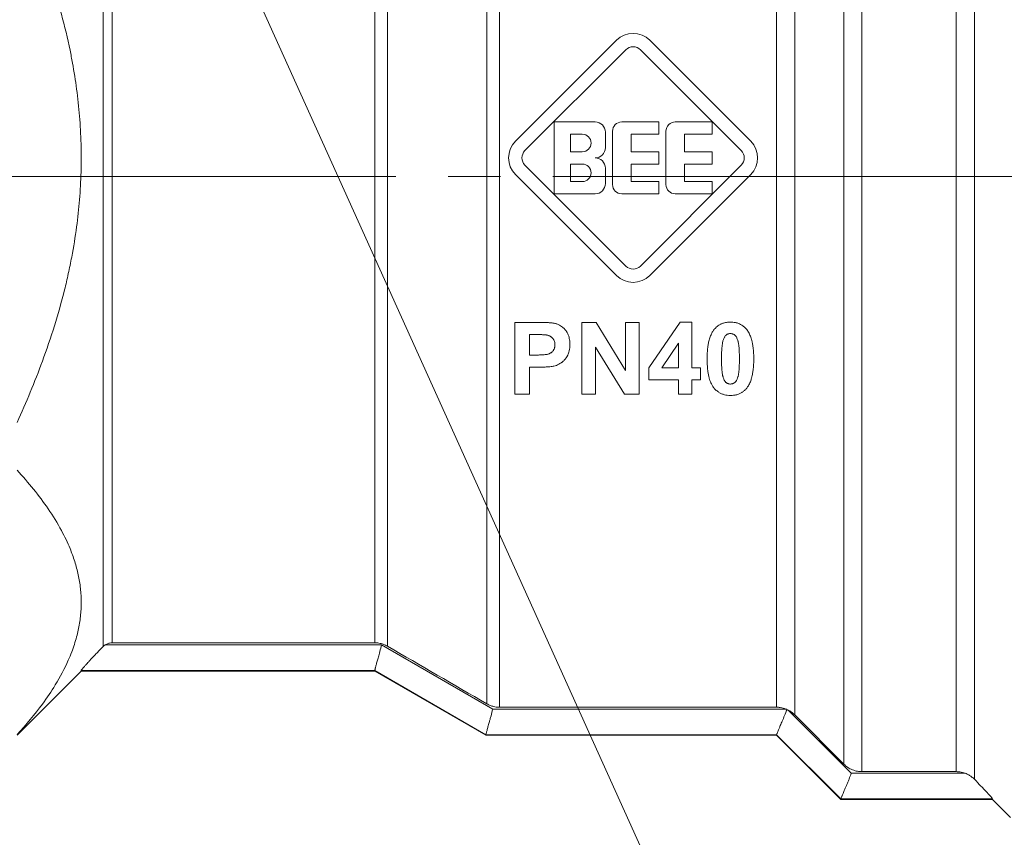
# Model space of a CAD drawing. Units: millimetres. Extents: x 0 to 17338, y -6 to 11880.
# Drawn here: x 7376 to 7405, y 9398 to 9422 of the extents above; entities that cross this region are included whole.
import ezdxf

# ---------------------------------------------------------------- set-up
doc = ezdxf.new("R2010")
doc.units = ezdxf.units.MM
doc.linetypes.add('K5LT_AXLED', pattern=[20.780001, 16.280001, -1.5, 1.5, -1.5])
doc.linetypes.add('K5LT_THIN', pattern=[0])
for name, color, linetype, true_color in [('FOR', 7, 'Continuous', 0xffffff), ('OSI', 2, 'Continuous', 0xffff00), ('R', 1, 'Continuous', 0xff0000), ('WELDING', 7, 'Continuous', 0xffffff)]:
    doc.layers.add(name, color=color, linetype=linetype, true_color=true_color)

msp = doc.modelspace()

# ---------------------------------------------------------------- linework, layer by layer
at = {"layer": 'FOR', "color": 7, "linetype": 'K5LT_THIN', "lineweight": 18}
msp.add_line((6700.798, 10935.368), (7449.843, 9274.625), dxfattribs=at)
at = {"layer": 'OSI', "color": 30, "linetype": 'K5LT_AXLED', "lineweight": 18, "true_color": 0xff8000}
msp.add_line((7350.175, 9417.089), (7488.175, 9417.089), dxfattribs=at)
at = {"layer": 'R', "color": 7, "linetype": 'K5LT_THIN', "lineweight": 18}
for p, q in [((7403.803, 9434.027), (7403.803, 9399.828)), ((7403.283, 9433.829), (7403.283, 9400.046)), ((7400.584, 9432.567), (7400.584, 9400.046)), ((7400.065, 9400.262), (7400.065, 9431.833)), ((7378.857, 9431.538), (7378.857, 9403.629)), ((7379.117, 9431.432), (7379.117, 9403.737)), ((7398.658, 9401.674), (7398.658, 9429.568)), ((7389.842, 9401.99), (7389.842, 9429.375)), ((7390.209, 9401.891), (7390.209, 9429.32)), ((7398.138, 9401.891), (7398.138, 9429.407)), ((7387, 9403.638), (7387, 9428.639)), ((7386.633, 9403.737), (7386.633, 9428.562)), ((7390.665, 9418.103), (7393.554, 9420.992)), ((7394.511, 9420.992), (7397.4, 9418.103)), ((7390.935, 9417.833), (7393.825, 9420.722)), ((7394.24, 9420.722), (7397.13, 9417.833)), ((7391.769, 9416.596), (7391.769, 9418.654)), ((7391.769, 9418.654), (7392.945, 9418.654)), ((7393.709, 9418.654), (7394.768, 9418.654)), ((7394.768, 9418.654), (7394.768, 9418.301)), ((7395.238, 9418.654), (7396.296, 9418.654)), ((7396.296, 9418.654), (7396.296, 9418.301)), ((7392.239, 9418.301), (7392.577, 9418.301)), ((7392.239, 9417.801), (7392.239, 9418.301)), ((7393.239, 9418.36), (7393.239, 9417.919)), ((7393.445, 9416.86), (7393.445, 9418.389)), ((7393.974, 9418.301), (7393.974, 9417.801)), ((7394.768, 9418.301), (7393.974, 9418.301)), ((7394.973, 9416.86), (7394.973, 9418.389)), ((7396.296, 9418.301), (7395.503, 9418.301)), ((7395.503, 9418.301), (7395.503, 9417.801)), ((7392.577, 9417.801), (7392.239, 9417.801)), ((7393.974, 9417.801), (7394.768, 9417.801)), ((7394.768, 9417.801), (7394.768, 9417.448)), ((7395.503, 9417.801), (7396.296, 9417.801)), ((7396.296, 9417.801), (7396.296, 9417.448)), ((7393.825, 9414.527), (7390.935, 9417.417)), ((7392.239, 9416.948), (7392.239, 9417.448)), ((7392.239, 9417.448), (7392.577, 9417.448)), ((7393.239, 9417.331), (7393.239, 9416.89)), ((7394.768, 9417.448), (7393.974, 9417.448)), ((7393.974, 9417.448), (7393.974, 9416.948)), ((7397.13, 9417.417), (7394.24, 9414.527)), ((7395.503, 9417.448), (7395.503, 9416.948)), ((7396.296, 9417.448), (7395.503, 9417.448)), ((7393.554, 9414.257), (7390.665, 9417.146)), ((7397.4, 9417.146), (7394.511, 9414.257)), ((7392.577, 9416.948), (7392.239, 9416.948)), ((7393.974, 9416.948), (7394.768, 9416.948)), ((7394.768, 9416.948), (7394.768, 9416.596)), ((7395.503, 9416.948), (7396.296, 9416.948)), ((7396.296, 9416.948), (7396.296, 9416.596)), ((7392.945, 9416.596), (7391.769, 9416.596)), ((7394.768, 9416.596), (7393.709, 9416.596)), ((7396.296, 9416.596), (7395.238, 9416.596)), ((7390.647, 9412.913), (7391.313, 9412.913)), ((7390.647, 9410.855), (7390.647, 9412.913)), ((7392.568, 9412.913), (7392.971, 9412.913)), ((7392.568, 9410.855), (7392.568, 9412.913)), ((7392.971, 9412.913), (7393.817, 9411.532)), ((7393.817, 9412.913), (7394.201, 9412.913)), ((7393.817, 9411.532), (7393.817, 9412.913)), ((7394.201, 9412.913), (7394.201, 9410.855)), ((7394.485, 9411.612), (7395.378, 9412.921)), ((7395.378, 9412.921), (7395.709, 9412.921)), ((7395.709, 9412.921), (7395.709, 9411.614)), ((7391.062, 9412.565), (7391.263, 9412.565)), ((7391.062, 9411.979), (7391.062, 9412.565)), ((7394.854, 9411.614), (7395.327, 9412.318)), ((7395.327, 9412.318), (7395.327, 9411.614)), ((7391.29, 9411.979), (7391.062, 9411.979)), ((7392.953, 9412.205), (7392.953, 9410.855)), ((7393.785, 9410.855), (7392.953, 9412.205)), ((7391.334, 9411.631), (7391.062, 9411.631)), ((7391.062, 9411.631), (7391.062, 9410.855)), ((7394.485, 9411.269), (7394.485, 9411.612)), ((7395.327, 9411.614), (7394.854, 9411.614)), ((7395.709, 9411.614), (7395.964, 9411.614)), ((7395.964, 9411.614), (7395.964, 9411.269)), ((7395.327, 9411.269), (7394.485, 9411.269)), ((7395.327, 9410.855), (7395.327, 9411.269)), ((7395.709, 9411.269), (7395.709, 9410.855)), ((7395.964, 9411.269), (7395.709, 9411.269)), ((7391.062, 9410.855), (7390.647, 9410.855)), ((7392.953, 9410.855), (7392.568, 9410.855)), ((7394.201, 9410.855), (7393.785, 9410.855)), ((7395.709, 9410.855), (7395.327, 9410.855)), ((7378.919, 9403.679), (7386.83, 9403.679)), ((7379.117, 9403.737), (7386.633, 9403.737)), ((7386.83, 9403.679), (7390.012, 9401.839)), ((7376.393, 9401.087), (7378.23, 9402.925)), ((7378.23, 9402.945), (7386.633, 9402.945)), ((7378.23, 9402.925), (7378.23, 9402.945)), ((7386.633, 9402.925), (7378.23, 9402.925)), ((7386.633, 9402.945), (7386.633, 9402.945)), ((7386.633, 9402.945), (7389.815, 9401.105)), ((7389.815, 9401.087), (7386.633, 9402.925)), ((7398.408, 9401.839), (7390.012, 9401.839)), ((7390.209, 9401.891), (7398.138, 9401.891)), ((7398.471, 9401.81), (7400.28, 9400)), ((7400.065, 9400.262), (7398.658, 9401.674)), ((7389.815, 9401.105), (7389.815, 9401.105)), ((7389.815, 9401.105), (7398.138, 9401.105)), ((7398.138, 9401.087), (7389.815, 9401.087)), ((7398.138, 9401.105), (7399.976, 9399.265)), ((7398.138, 9401.105), (7398.138, 9401.105)), ((7399.976, 9399.25), (7398.138, 9401.087)), ((7403.539, 9400), (7400.28, 9400)), ((7400.584, 9400.046), (7403.283, 9400.046)), ((7399.976, 9399.266), (7404.323, 9399.266)), ((7399.976, 9399.266), (7399.976, 9399.265)), ((7404.323, 9399.25), (7399.976, 9399.25)), ((7404.323, 9399.266), (7404.323, 9399.25)), ((7404.842, 9398.73), (7404.323, 9399.25))]:
    msp.add_line(p, q, dxfattribs=at)
for centre, radius, start, end in [((7394.033, 9420.514), 0.676, 45, 135), ((7394.033, 9420.514), 0.294, 45, 135), ((7392.945, 9418.36), 0.294, 0, 90), ((7393.709, 9418.389), 0.265, 90, 180), ((7395.238, 9418.389), 0.265, 90, 180), ((7392.577, 9418.051), 0.25, 270, 90), ((7391.143, 9417.625), 0.676, 135, 225), ((7392.945, 9417.919), 0.294, 270, 0), ((7396.922, 9417.625), 0.676, 315, 45), ((7391.143, 9417.625), 0.294, 135, 225), ((7392.945, 9417.331), 0.294, 0, 90), ((7396.922, 9417.625), 0.294, 315, 45), ((7392.577, 9417.198), 0.25, 270, 90), ((7392.945, 9416.89), 0.294, 270, 0), ((7393.709, 9416.86), 0.265, 180, 270), ((7395.238, 9416.86), 0.265, 180, 270), ((7394.033, 9414.735), 0.294, 225, 315), ((7394.033, 9414.735), 0.676, 225, 315), ((10880.181, 15421.058), 6957.848, 239.8643492, 239.8914015), ((7398.141, 9401.164), 0.726, 62.9395, 65.9209)]:
    msp.add_arc(centre, radius, start, end, dxfattribs=at)
at = {"layer": 'WELDING', "color": 7, "linetype": 'K5LT_THIN', "lineweight": 18}
for p, q in [((7386.633, 9402.945), (7386.633, 9402.925)), ((7389.815, 9401.105), (7389.815, 9401.087)), ((7398.138, 9401.105), (7398.138, 9401.087)), ((7399.976, 9399.265), (7399.976, 9399.25))]:
    msp.add_line(p, q, dxfattribs=at)
for points, knots in [([(7376.393, 9425.2), (7376.723, 9424.48), (7377.189, 9423.337), (7377.656, 9421.821), (7377.868, 9420.932), (7378.007, 9420.215), (7378.106, 9419.587), (7378.189, 9418.815), (7378.232, 9418.024), (7378.232, 9417.225), (7378.189, 9416.432), (7378.101, 9415.617), (7377.987, 9414.912), (7377.864, 9414.312), (7377.627, 9413.305), (7377.176, 9411.868), (7376.656, 9410.623), (7376.393, 9410.049)], [0, 0, 0, 0, 2.73195, 4.227508, 5.445717, 5.87224, 6.737609, 7.629925, 8.538266, 9.459314, 10.374495, 11.269139, 12.273261, 12.828116, 13.372389, 15.826646, 18, 18, 18, 18]), ([(7391.313, 9412.913), (7391.368, 9412.913), (7391.452, 9412.912), (7391.551, 9412.909), (7391.61, 9412.906), (7391.661, 9412.903), (7391.71, 9412.898), (7391.754, 9412.893), (7391.784, 9412.887), (7391.8, 9412.883), (7391.807, 9412.881)], [0, 0, 0, 0, 3.645211, 5.561089, 6.590466, 7.567555, 8.947692, 9.860759, 10.518978, 11, 11, 11, 11]), ([(7391.807, 9412.881), (7391.836, 9412.874), (7391.886, 9412.857), (7391.955, 9412.82), (7392.021, 9412.773), (7392.067, 9412.726), (7392.097, 9412.689), (7392.128, 9412.649), (7392.165, 9412.585), (7392.205, 9412.475), (7392.221, 9412.372), (7392.223, 9412.3), (7392.223, 9412.279)], [0, 0, 0, 0, 1.391503, 2.555374, 3.736809, 5.306436, 5.747314, 6.085311, 7.784336, 9.402424, 11.926857, 13, 13, 13, 13]), ([(7396.353, 9412.71), (7396.371, 9412.733), (7396.405, 9412.77), (7396.462, 9412.818), (7396.512, 9412.849), (7396.559, 9412.872), (7396.602, 9412.888), (7396.65, 9412.902), (7396.723, 9412.917), (7396.78, 9412.921), (7396.819, 9412.921)], [0, 0, 0, 0, 1.807785, 3.167041, 4.679098, 5.484793, 6.411535, 7.482449, 8.607726, 11, 11, 11, 11]), ([(7396.819, 9412.921), (7396.867, 9412.921), (7396.946, 9412.914), (7397.043, 9412.887), (7397.114, 9412.855), (7397.17, 9412.821), (7397.23, 9412.772), (7397.265, 9412.734), (7397.287, 9412.707)], [0, 0, 0, 0, 2.419724, 3.937456, 5.056428, 6.335524, 7.236818, 9, 9, 9, 9]), ([(7391.263, 9412.565), (7391.301, 9412.565), (7391.352, 9412.564), (7391.418, 9412.562), (7391.457, 9412.561), (7391.491, 9412.559), (7391.521, 9412.556), (7391.543, 9412.554), (7391.557, 9412.551), (7391.561, 9412.55)], [0, 0, 0, 0, 3.830567, 5.132851, 6.547383, 7.74195, 8.595513, 9.548773, 10, 10, 10, 10]), ([(7391.561, 9412.55), (7391.58, 9412.547), (7391.607, 9412.54), (7391.641, 9412.525), (7391.666, 9412.512), (7391.689, 9412.496), (7391.707, 9412.481), (7391.723, 9412.466), (7391.738, 9412.448), (7391.756, 9412.424), (7391.774, 9412.39), (7391.791, 9412.339), (7391.795, 9412.298), (7391.795, 9412.273)], [0, 0, 0, 0, 1.93946, 2.840981, 3.89337, 4.862354, 5.748183, 6.410454, 7.126979, 8.20777, 9.603604, 11.214139, 14, 14, 14, 14]), ([(7396.151, 9411.874), (7396.151, 9411.944), (7396.155, 9412.064), (7396.171, 9412.221), (7396.194, 9412.35), (7396.226, 9412.47), (7396.27, 9412.58), (7396.314, 9412.658), (7396.343, 9412.698), (7396.353, 9412.71)], [0, 0, 0, 0, 2.450272, 4.14922, 5.439239, 6.945672, 8.365019, 9.465963, 10, 10, 10, 10]), ([(7396.604, 9412.384), (7396.611, 9412.408), (7396.623, 9412.446), (7396.644, 9412.489), (7396.662, 9412.517), (7396.676, 9412.533), (7396.689, 9412.545), (7396.699, 9412.553), (7396.718, 9412.566), (7396.739, 9412.577), (7396.765, 9412.586), (7396.789, 9412.591), (7396.809, 9412.593), (7396.819, 9412.593)], [0, 0, 0, 0, 3.356846, 5.174592, 6.218968, 7.70707, 7.927771, 8.46922, 9.327642, 10.860791, 11.51102, 12.746306, 14, 14, 14, 14]), ([(7396.819, 9412.593), (7396.831, 9412.593), (7396.849, 9412.591), (7396.873, 9412.586), (7396.891, 9412.58), (7396.912, 9412.571), (7396.93, 9412.56), (7396.942, 9412.551), (7396.952, 9412.542), (7396.964, 9412.53), (7396.977, 9412.513), (7396.992, 9412.49), (7397.008, 9412.456), (7397.023, 9412.418), (7397.032, 9412.387), (7397.037, 9412.369), (7397.041, 9412.357), (7397.046, 9412.333), (7397.054, 9412.291), (7397.062, 9412.224), (7397.069, 9412.14), (7397.074, 9412.018), (7397.075, 9411.927), (7397.075, 9411.87)], [0, 0, 0, 0, 0.976948, 1.447082, 1.98808, 2.526374, 3.320579, 3.727283, 3.841937, 4.400792, 5.11661, 5.633845, 6.7466, 8.324954, 9.118756, 9.533632, 9.87206, 10.237272, 11.656369, 13.529329, 16.041659, 18.995623, 24, 24, 24, 24]), ([(7397.287, 9412.707), (7397.311, 9412.676), (7397.355, 9412.607), (7397.397, 9412.51), (7397.421, 9412.435), (7397.439, 9412.367), (7397.457, 9412.28), (7397.476, 9412.144), (7397.486, 9412.003), (7397.487, 9411.907), (7397.487, 9411.87)], [0, 0, 0, 0, 1.450481, 3.036242, 3.938567, 4.376448, 5.680347, 7.314106, 9.560437, 11, 11, 11, 11]), ([(7391.795, 9412.273), (7391.795, 9412.251), (7391.792, 9412.217), (7391.778, 9412.167), (7391.761, 9412.131), (7391.738, 9412.098), (7391.717, 9412.074), (7391.693, 9412.053), (7391.667, 9412.035), (7391.644, 9412.022), (7391.625, 9412.014), (7391.61, 9412.008), (7391.587, 9412.001), (7391.553, 9411.995), (7391.509, 9411.988), (7391.442, 9411.983), (7391.366, 9411.98), (7391.312, 9411.979), (7391.29, 9411.979)], [0, 0, 0, 0, 1.951721, 3.009277, 4.521775, 5.452164, 6.504297, 7.318323, 8.110231, 9.244662, 9.562379, 9.791771, 10.671402, 11.581489, 12.670879, 14.440102, 17.135998, 19, 19, 19, 19]), ([(7392.223, 9412.279), (7392.223, 9412.219), (7392.216, 9412.133), (7392.188, 9412.036), (7392.169, 9411.992), (7392.156, 9411.964), (7392.145, 9411.944), (7392.125, 9411.91), (7392.089, 9411.859), (7392.041, 9411.807), (7392.002, 9411.775), (7391.982, 9411.76), (7391.953, 9411.74), (7391.885, 9411.699), (7391.813, 9411.672), (7391.764, 9411.661)], [0, 0, 0, 0, 3.523881, 4.97454, 5.889135, 6.334578, 6.769434, 7.19971, 8.64875, 10.348386, 11.225534, 11.511893, 11.794409, 13.184063, 16, 16, 16, 16]), ([(7396.563, 9411.87), (7396.563, 9411.928), (7396.565, 9412.022), (7396.57, 9412.141), (7396.577, 9412.227), (7396.586, 9412.297), (7396.596, 9412.351), (7396.602, 9412.378), (7396.604, 9412.384)], [0, 0, 0, 0, 3.066764, 4.95691, 6.173093, 7.562656, 8.646108, 9, 9, 9, 9]), ([(7391.764, 9411.661), (7391.748, 9411.658), (7391.709, 9411.651), (7391.654, 9411.645), (7391.596, 9411.639), (7391.524, 9411.635), (7391.436, 9411.632), (7391.367, 9411.631), (7391.334, 9411.631)], [0, 0, 0, 0, 1.014651, 2.462941, 3.483308, 4.657409, 6.932682, 9, 9, 9, 9]), ([(7396.819, 9410.82), (7396.788, 9410.82), (7396.731, 9410.824), (7396.66, 9410.837), (7396.593, 9410.857), (7396.526, 9410.886), (7396.447, 9410.936), (7396.386, 9410.99), (7396.346, 9411.036), (7396.326, 9411.061), (7396.302, 9411.096), (7396.273, 9411.146), (7396.242, 9411.216), (7396.217, 9411.29), (7396.195, 9411.376), (7396.177, 9411.47), (7396.161, 9411.596), (7396.153, 9411.732), (7396.151, 9411.834), (7396.151, 9411.874)], [0, 0, 0, 0, 1.264684, 2.287734, 2.883892, 4.123379, 5.234668, 6.764019, 7.520303, 7.807909, 8.150534, 9.316271, 10.295514, 11.439572, 12.742424, 14.138991, 15.598758, 18.255571, 20, 20, 20, 20]), ([(7396.819, 9411.148), (7396.807, 9411.148), (7396.79, 9411.149), (7396.767, 9411.154), (7396.749, 9411.16), (7396.732, 9411.167), (7396.713, 9411.177), (7396.7, 9411.187), (7396.685, 9411.198), (7396.673, 9411.211), (7396.66, 9411.228), (7396.65, 9411.245), (7396.639, 9411.266), (7396.624, 9411.297), (7396.613, 9411.331), (7396.604, 9411.361), (7396.598, 9411.381), (7396.593, 9411.405), (7396.587, 9411.436), (7396.58, 9411.484), (7396.573, 9411.552), (7396.567, 9411.652), (7396.564, 9411.762), (7396.563, 9411.839), (7396.563, 9411.87)], [0, 0, 0, 0, 0.983998, 1.457983, 2.003581, 2.546836, 3.020752, 3.848156, 3.957601, 4.602335, 5.451135, 5.822532, 6.360905, 7.532259, 8.949177, 9.611001, 10.344132, 10.758449, 11.839343, 13.24779, 15.116809, 18.067279, 22.266237, 25, 25, 25, 25]), ([(7397.075, 9411.87), (7397.075, 9411.812), (7397.074, 9411.717), (7397.068, 9411.6), (7397.061, 9411.515), (7397.052, 9411.445), (7397.043, 9411.391), (7397.036, 9411.363), (7397.034, 9411.357)], [0, 0, 0, 0, 3.035262, 4.910111, 6.122472, 7.520108, 8.633776, 9, 9, 9, 9]), ([(7397.487, 9411.87), (7397.487, 9411.797), (7397.484, 9411.677), (7397.467, 9411.52), (7397.447, 9411.409), (7397.422, 9411.309), (7397.389, 9411.208), (7397.342, 9411.111), (7397.302, 9411.052), (7397.285, 9411.03)], [0, 0, 0, 0, 2.478016, 4.06822, 5.422565, 6.323427, 7.60076, 9.061882, 10, 10, 10, 10]), ([(7397.034, 9411.357), (7397.028, 9411.333), (7397.016, 9411.295), (7396.995, 9411.252), (7396.977, 9411.224), (7396.962, 9411.207), (7396.95, 9411.196), (7396.941, 9411.188), (7396.923, 9411.176), (7396.899, 9411.163), (7396.875, 9411.155), (7396.85, 9411.15), (7396.831, 9411.148), (7396.819, 9411.148)], [0, 0, 0, 0, 3.365461, 5.185827, 6.240534, 7.786961, 8.026424, 8.331976, 9.402091, 10.802412, 11.678378, 12.52777, 14, 14, 14, 14]), ([(7397.285, 9411.03), (7397.266, 9411.006), (7397.227, 9410.964), (7397.172, 9410.921), (7397.126, 9410.893), (7397.089, 9410.874), (7397.045, 9410.856), (7396.984, 9410.837), (7396.909, 9410.823), (7396.849, 9410.82), (7396.819, 9410.82)], [0, 0, 0, 0, 1.999536, 3.699139, 4.396453, 5.313741, 6.321913, 7.338955, 9.198705, 11, 11, 11, 11]), ([(7376.393, 9408.682), (7376.723, 9408.322), (7377.189, 9407.75), (7377.656, 9406.992), (7377.868, 9406.548), (7378.007, 9406.189), (7378.106, 9405.875), (7378.189, 9405.489), (7378.232, 9405.094), (7378.232, 9404.694), (7378.189, 9404.298), (7378.101, 9403.89), (7377.987, 9403.538), (7377.797, 9403.076), (7377.532, 9402.576), (7377.048, 9401.863), (7376.656, 9401.393), (7376.393, 9401.106)], [0, 0, 0, 0, 2.73195, 4.227508, 5.445717, 5.87224, 6.737609, 7.629925, 8.538266, 9.459314, 10.374495, 11.269139, 12.273261, 12.828116, 14.50702, 15.826646, 18, 18, 18, 18]), ([(7378.23, 9402.945), (7378.23, 9402.947), (7378.237, 9402.958), (7378.267, 9402.997), (7378.313, 9403.051), (7378.37, 9403.115), (7378.424, 9403.175), (7378.483, 9403.239), (7378.561, 9403.322), (7378.652, 9403.418), (7378.754, 9403.523), (7378.823, 9403.594), (7378.857, 9403.629)], [0, 0, 0, 0, 1.358039, 2.378998, 4.068868, 5.260553, 6.067111, 7.208494, 8.398814, 9.939308, 11.49561, 13, 13, 13, 13]), ([(7378.919, 9403.679), (7378.946, 9403.696), (7378.987, 9403.715), (7379.054, 9403.733), (7379.092, 9403.737), (7379.117, 9403.737)], [0, 0, 0, 0, 2.758574, 3.799153, 6, 6, 6, 6]), ([(7386.633, 9403.737), (7386.674, 9403.737), (7386.758, 9403.73), (7386.882, 9403.697), (7386.962, 9403.66), (7387, 9403.638)], [0, 0, 0, 0, 1.923924, 3.92446, 6, 6, 6, 6]), ([(7386.83, 9403.679), (7386.815, 9403.613), (7386.791, 9403.518), (7386.753, 9403.38), (7386.726, 9403.288), (7386.703, 9403.207), (7386.688, 9403.152), (7386.675, 9403.102), (7386.664, 9403.059), (7386.655, 9403.024), (7386.645, 9402.987), (7386.637, 9402.958), (7386.633, 9402.947), (7386.633, 9402.945)], [0, 0, 0, 0, 2.504439, 3.6186, 5.539821, 6.478476, 7.442395, 8.399844, 9.318058, 10.203608, 11.030504, 12.580287, 14, 14, 14, 14]), ([(7390.012, 9401.839), (7389.998, 9401.773), (7389.972, 9401.672), (7389.937, 9401.546), (7389.906, 9401.439), (7389.881, 9401.353), (7389.862, 9401.279), (7389.849, 9401.228), (7389.837, 9401.181), (7389.828, 9401.147), (7389.819, 9401.118), (7389.816, 9401.107), (7389.815, 9401.105)], [0, 0, 0, 0, 2.316381, 3.561379, 4.715114, 6.550658, 7.352989, 8.409767, 9.470631, 10.535473, 11.350492, 13, 13, 13, 13]), ([(7389.842, 9401.99), (7389.877, 9401.969), (7389.953, 9401.933), (7390.078, 9401.899), (7390.165, 9401.891), (7390.209, 9401.891)], [0, 0, 0, 0, 1.926703, 3.927238, 6, 6, 6, 6]), ([(7398.138, 9401.891), (7398.174, 9401.891), (7398.266, 9401.884), (7398.355, 9401.86), (7398.408, 9401.839)], [0, 0, 0, 0, 1.943128, 5, 5, 5, 5]), ([(7398.437, 9401.827), (7398.436, 9401.822), (7398.432, 9401.812), (7398.427, 9401.798), (7398.42, 9401.782), (7398.413, 9401.762), (7398.384, 9401.69), (7398.346, 9401.598), (7398.293, 9401.475), (7398.257, 9401.391), (7398.228, 9401.323), (7398.211, 9401.28), (7398.194, 9401.239), (7398.178, 9401.199), (7398.161, 9401.158), (7398.145, 9401.12), (7398.139, 9401.107), (7398.138, 9401.105)], [0, 0, 0, 0, 0.239303, 0.478829, 0.718562, 1.038988, 1.494986, 4.367387, 5.768604, 8.322985, 9.314132, 10.273588, 11.360449, 12.554136, 13.76089, 15.756796, 18, 18, 18, 18]), ([(7398.658, 9401.674), (7398.627, 9401.705), (7398.568, 9401.755), (7398.501, 9401.795), (7398.471, 9401.81)], [0, 0, 0, 0, 2.820439, 5, 5, 5, 5]), ([(7400.584, 9400.046), (7400.542, 9400.046), (7400.475, 9400.052), (7400.385, 9400.072), (7400.312, 9400.097), (7400.241, 9400.13), (7400.155, 9400.181), (7400.098, 9400.228), (7400.065, 9400.262)], [0, 0, 0, 0, 1.994296, 3.110706, 4.328429, 5.567693, 6.769998, 9, 9, 9, 9]), ([(7400.28, 9400), (7400.259, 9399.944), (7400.224, 9399.856), (7400.176, 9399.741), (7400.138, 9399.653), (7400.105, 9399.575), (7400.076, 9399.508), (7400.052, 9399.45), (7400.032, 9399.399), (7400.015, 9399.357), (7400.001, 9399.324), (7399.99, 9399.299), (7399.98, 9399.276), (7399.976, 9399.267), (7399.976, 9399.266)], [0, 0, 0, 0, 2.299455, 3.638809, 4.979368, 6.268306, 7.353319, 8.455143, 9.537842, 10.5844, 11.558003, 12.494646, 13.362228, 15, 15, 15, 15]), ([(7403.283, 9400.046), (7403.318, 9400.046), (7403.405, 9400.04), (7403.49, 9400.018), (7403.539, 9400)], [0, 0, 0, 0, 2.023978, 5, 5, 5, 5]), ([(7403.539, 9400), (7403.575, 9399.986), (7403.638, 9399.957), (7403.727, 9399.898), (7403.778, 9399.854), (7403.803, 9399.828)], [0, 0, 0, 0, 2.192578, 3.933287, 6, 6, 6, 6]), ([(7403.803, 9399.828), (7403.867, 9399.763), (7403.967, 9399.659), (7404.087, 9399.532), (7404.183, 9399.429), (7404.253, 9399.352), (7404.303, 9399.294), (7404.32, 9399.272), (7404.323, 9399.266), (7404.323, 9399.266)], [0, 0, 0, 0, 2.522273, 4.001143, 5.280286, 7.192751, 8.103558, 9.582627, 10, 10, 10, 10])]:
    msp.add_open_spline(points, degree=3, knots=knots, dxfattribs=at)
for points in [[(7378.857, 9403.629), (7378.876, 9403.648), (7378.897, 9403.665), (7378.919, 9403.679)], [(7398.408, 9401.839), (7398.418, 9401.835), (7398.427, 9401.831), (7398.437, 9401.827)]]:
    msp.add_open_spline(points, degree=3, dxfattribs=at)

doc.saveas('drawing.dxf')
